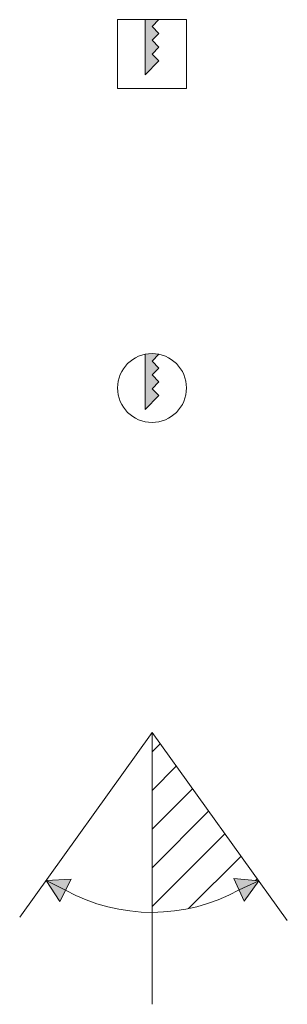
# Model space of a CAD drawing. Units: millimetres. Extents: x -538 to 414, y 6 to 293.
# Drawn here: x -538 to -522, y 194 to 251 of the extents above; entities that cross this region are included whole.
import ezdxf

# ---------------------------------------------------------------- set-up
doc = ezdxf.new("R2010")
doc.units = ezdxf.units.MM
doc.layers.add('FORMAT', color=7, linetype='Continuous')

# ---------------------------------------------------------------- blocks, each defined once
blk = doc.blocks.new('ForometriaCircolare')
at = {"layer": 'FORMAT'}
h = blk.add_hatch(color=256, dxfattribs=at)
edge = h.paths.add_edge_path(flags=0)
edge.add_line((192.766, 185.341), (193.166, 185.741))
edge.add_arc((192.766, 183.782), 2, 78.463, 101.537)
edge.add_line((192.366, 185.741), (192.366, 182.541))
edge.add_line((192.366, 182.541), (193.166, 183.341))
edge.add_line((193.166, 183.341), (192.766, 183.741))
edge.add_line((192.766, 183.741), (193.166, 184.141))
edge.add_line((193.166, 184.141), (192.766, 184.541))
edge.add_line((192.766, 184.541), (193.166, 184.941))
edge.add_line((193.166, 184.941), (192.766, 185.341))
at = {"color": 7, "linetype": 'Continuous', "lineweight": 18}
for p, q in [((192.366, 185.741), (192.366, 182.541)), ((192.766, 185.341), (193.166, 185.741)), ((193.166, 184.941), (192.766, 185.341)), ((192.766, 184.541), (193.166, 184.941)), ((193.166, 184.141), (192.766, 184.541)), ((192.766, 183.741), (193.166, 184.141)), ((193.166, 183.341), (192.766, 183.741)), ((192.366, 182.541), (193.166, 183.341))]:
    blk.add_line(p, q, dxfattribs=at)
blk.add_circle((192.766, 183.782), 2, dxfattribs=at)
blk = doc.blocks.new('Orientabilità')
at = {"linetype": 'Continuous'}
h = blk.add_hatch(dxfattribs=at)
h.set_pattern_fill('ANSI31', color=8, scale=0.5, style=0)
edge = h.paths.add_edge_path(flags=0)
edge.add_line((463.613, 44.028), (463.613, 33.589))
edge.add_arc((463.613, 44.028), 10.439, 270, 298.9234)
edge.add_line((468.662, 34.891), (468.36, 35.553))
edge.add_line((468.36, 35.553), (469.808, 35.414))
edge.add_line((469.808, 35.414), (463.613, 44.028))
for points in [[(458.921, 35.524), (457.468, 35.445), (458.592, 34.875)], [(458.592, 34.875), (457.468, 35.445), (458.263, 34.226)], [(468.36, 35.553), (468.662, 34.891), (469.808, 35.414)], [(469.808, 35.414), (468.662, 34.891), (468.964, 34.229)]]:
    blk.add_hatch(color=7, dxfattribs=at).paths.add_polyline_path(points, flags=0)
at = {"color": 7, "linetype": 'Continuous', "lineweight": 18}
for p, q in [((463.613, 44.028), (455.939, 33.31)), ((463.613, 44.028), (463.613, 28.249)), ((463.613, 44.028), (471.458, 33.12)), ((458.921, 35.524), (457.468, 35.445)), ((457.468, 35.445), (458.263, 34.226)), ((457.468, 35.445), (458.592, 34.875)), ((458.263, 34.226), (458.921, 35.524)), ((469.808, 35.414), (468.36, 35.553)), ((468.36, 35.553), (468.964, 34.229)), ((468.662, 34.891), (469.808, 35.414)), ((468.964, 34.229), (469.808, 35.414))]:
    blk.add_line(p, q, dxfattribs=at)
blk.add_arc((463.613, 44.028), 10.439, 241.2554, 298.9234, dxfattribs=at)
blk = doc.blocks.new('ForometriaQuadrata')
at = {"layer": 'FORMAT'}
blk.add_hatch(color=256, dxfattribs=at).paths.add_polyline_path([(204.05, 188.39), (202.05, 188.39), (202.05, 180.39), (204.05, 182.39), (203.05, 183.39), (204.05, 184.39), (203.05, 185.39), (204.05, 186.39), (203.05, 187.39)], flags=0)
at = {"color": 7, "linetype": 'Continuous', "lineweight": 18}
for p, q in [((198.05, 178.39), (198.05, 188.39)), ((198.05, 188.39), (208.05, 188.39)), ((202.05, 188.39), (202.05, 180.39)), ((203.05, 187.39), (204.05, 188.39)), ((204.05, 186.39), (203.05, 187.39)), ((208.05, 178.39), (208.05, 188.39)), ((203.05, 185.39), (204.05, 186.39)), ((204.05, 184.39), (203.05, 185.39)), ((203.05, 183.39), (204.05, 184.39)), ((204.05, 182.39), (203.05, 183.39)), ((202.05, 180.39), (204.05, 182.39)), ((198.05, 178.39), (208.05, 178.39))]:
    blk.add_line(p, q, dxfattribs=at)

msp = doc.modelspace()

# ---------------------------------------------------------------- block references
at = {"layer": 'FORMAT', "xscale": 0.4000000000000001, "yscale": 0.4000000000000001, "zscale": 0.4000000000000001}
msp.add_blockref('ForometriaQuadrata', (-611.312, 175.687), dxfattribs=at)
at = {"layer": 'FORMAT'}
for name, p in [('ForometriaCircolare', (-722.858, 45.875)), ('Orientabilità', (-993.705, 165.624))]:
    msp.add_blockref(name, p, dxfattribs=at)

doc.saveas('drawing.dxf')
